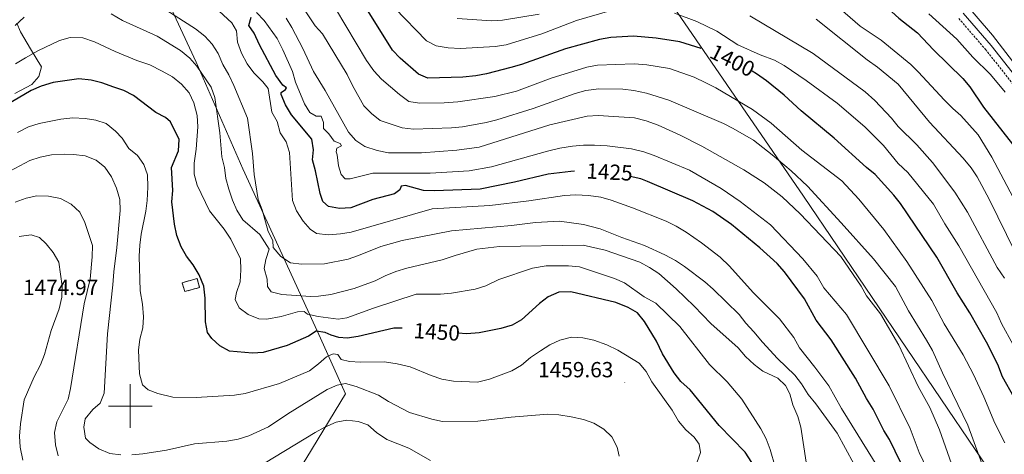
# Model space of a CAD drawing. Units: metres. Extents: x 664161 to 668687, y 4746191 to 4749269.
# Drawn here: x 665949 to 666400, y 4747478 to 4747677 of the extents above; entities that cross this region are included whole.
import ezdxf
from ezdxf.enums import TextEntityAlignment as Align

# ---------------------------------------------------------------- set-up
doc = ezdxf.new("R2010")
doc.units = ezdxf.units.M
doc.header["$MEASUREMENT"] = 0
doc.linetypes.add('TRAZOSX2', pattern=[1.5, 1, -0.5])
for name, color, linetype, lineweight in [('Carátula', 7, 'Continuous', 5), ('Level 1', 19, 'Continuous', 0), ('Level 18', 1, 'TRAZOSX2', 13), ('Level 21', 19, 'Continuous', 0), ('Level 35', 92, 'Continuous', 0), ('Level 4', 36, 'Continuous', 30), ('Level 41', 39, 'Continuous', 0), ('Level 5', 36, 'Continuous', 0), ('Level 53', 1, 'Continuous', 0), ('Level 63', 7, 'Continuous', 0), ('Level 7', 1, 'Continuous', 0)]:
    doc.layers.add(name, color=color, linetype=linetype, lineweight=lineweight)
doc.styles.add('Arial', font='ARIAL.TTF', dxfattribs={"height": 0.2})

# ---------------------------------------------------------------- blocks, each defined once
blk = doc.blocks.new('5PATER')
at = {"layer": 'Carátula', "linetype": 'Continuous', "lineweight": 5}
h = blk.add_hatch(color=250, dxfattribs=at)
edge = h.paths.add_edge_path()
edge.add_ellipse((0, 0), major_axis=(-1.33, -1.34), ratio=0.999422, start_angle=0, end_angle=360)

msp = doc.modelspace()

# ---------------------------------------------------------------- linework, layer by layer
at = {"layer": 'Level 1', "color": 19, "linetype": 'Continuous', "lineweight": 0, "ltscale": 0.5}
for points in [[(666750.03, 4747289.49, 1283.73), (666725.98, 4747301.19, 1291.63), (666707.89, 4747309.99, 1298.42), (666636.19, 4747343.81, 1326.87), (666544.67, 4747388.24, 1361.86), (666544.16, 4747388.49, 1362.06), (666534.33, 4747393.24, 1364.31), (666419.06, 4747448.94, 1401.95), (666402.5, 4747456.94, 1407.17), (666308.3, 4747596.11, 1412.01), (666201.31, 4747752.2, 1361.28), (666200.09, 4747753.98, 1361.09), (666196.58, 4747759.07, 1360.43), (666138.72, 4747842.97, 1357.09), (666132.85, 4747851.49, 1358.27), (666090.89, 4747912.33, 1365.08), (666089.78, 4747913.93, 1364.94), (666085.13, 4747920.63, 1363.37), (666057.93, 4747959.84, 1340.3)], [(666009.82, 4747701.38, 1428.58), (666030.18, 4747657.48, 1439.62), (666051.53, 4747608.68, 1436.86), (666069.51, 4747569.5, 1434.72), (666087.06, 4747531.19, 1451.3), (666098.55, 4747505.68, 1461.38), (666080.84, 4747476.52, 1467.64), (666063.94, 4747449.05, 1472.26), (666048.64, 4747425.6, 1476.44), (666034.25, 4747401.55, 1481.82), (666026.98, 4747385.84, 1486.7), (666013.67, 4747357.77, 1496.33), (665995.09, 4747317.39, 1507.04), (665980.31, 4747285.45, 1514.33), (665967.22, 4747250.03, 1520.81), (665948.76, 4747204.19, 1524.21), (665926.57, 4747148.52, 1519.36), (665909.58, 4747101.23, 1518.16)]]:
    msp.add_polyline3d(points, dxfattribs=at)
at = {"layer": 'Level 18', "color": 1, "linetype": 'TRAZOSX2', "lineweight": 13}
msp.add_polyline3d([(666023.78, 4747556.53, 1450.96), (666030.6, 4747558.45, 1450.28), (666031.76, 4747554.35, 1450.28), (666024.93, 4747552.44, 1450.96), (666023.78, 4747556.53, 1450.96)], dxfattribs=at)
at = {"layer": 'Level 21', "color": 19, "linetype": 'Continuous', "lineweight": 0}
msp.add_polyline3d([(666407.72, 4747647.95, 1366.48), (666394.12, 4747665.1, 1366.11), (666381.34, 4747679.93, 1365.76)], dxfattribs=at)
at = {"layer": 'Level 21', "color": 19, "linetype": 'TRAZOSX2', "lineweight": 0}
msp.add_polyline3d([(666405.24, 4747646.13, 1366.48), (666391.75, 4747663.14, 1366.11), (666379.07, 4747677.86, 1365.76)], dxfattribs=at)
at = {"layer": 'Level 35', "color": 92, "linetype": 'Continuous', "lineweight": 0, "ltscale": 0.5}
msp.add_polyline3d([(665948.03, 4747675.42, 1443.31), (665949.78, 4747671.44, 1445.24), (665954.3, 4747663.58, 1450.07), (665957.46, 4747658.65, 1452.24), (665959.36, 4747655.35, 1453.36), (665958.22, 4747650.98, 1454.23), (665955, 4747647.36, 1454.59), (665947.12, 4747643.14, 1454.59)], dxfattribs=at)
at = {"layer": 'Level 4', "color": 36, "linetype": 'Continuous', "lineweight": 30}
for points in [[(666329.2, 4747694.3, 1375.01), (666341.18, 4747685.22, 1375.01), (666347.08, 4747682.02, 1375.01), (666351.9, 4747677.66, 1375.01), (666360.45, 4747670.9, 1375.01), (666367.7, 4747663.21, 1375.01), (666381.2, 4747650.03, 1375.01), (666384.41, 4747646.2, 1375.01), (666390.62, 4747636.92, 1375.01), (666403.88, 4747619.99, 1375.01), (666406.67, 4747615.84, 1375.01), (666411.24, 4747605.73, 1375.01), (666417.05, 4747596.54, 1375.01), (666419.07, 4747591.97, 1375.01), (666421.01, 4747586.42, 1375.01), (666430.06, 4747566.74, 1375.01), (666440.08, 4747546.67, 1375.01), (666444.49, 4747536.62, 1375.01), (666447.15, 4747531.86, 1375.01)], [(666132.01, 4747652.01, 1400.01), (666123.57, 4747659.32, 1400.01), (666120.12, 4747662.95, 1400.01), (666102.78, 4747690.79, 1400.01)], [(666124.08, 4747600.81, 1425.01), (666123.45, 4747599.06, 1425.01), (666120.97, 4747597.19, 1425.01), (666111.11, 4747594.7, 1425.01), (666100.93, 4747590.79, 1425.01), (666095.88, 4747590.53, 1425.01), (666090.76, 4747591.4, 1425.01), (666088.24, 4747593.71, 1425.01), (666086.95, 4747597.39, 1425.01), (666084.78, 4747607.69, 1425.01), (666083.38, 4747612.84, 1425.01), (666083.93, 4747617.3, 1425.01), (666083.16, 4747622.24, 1425.01), (666073.82, 4747633.45, 1425.01), (666071.06, 4747637.98, 1425.01), (666069.13, 4747642.76, 1425.01), (666069.1, 4747643.67, 1425.01), (666071.1, 4747644.99, 1425.01), (666071.52, 4747645.81, 1425.01), (666069.83, 4747646.99, 1425.01), (666066.69, 4747651.41, 1425.01), (666059.21, 4747665.4, 1425.01), (666056.77, 4747670.76, 1425.01), (666054.23, 4747674.38, 1425.01), (666055.44, 4747678.14, 1425.01)], [(666261.34, 4747663.81, 1400.01), (666251.7, 4747666.82, 1400.01), (666240.78, 4747668.48, 1400.01), (666230.41, 4747669.46, 1400.01), (666220.08, 4747668.82, 1400.01), (666214.87, 4747667.89, 1400.01), (666199.32, 4747663.55, 1400.01), (666179.07, 4747656.45, 1400.01), (666174.28, 4747655.04, 1400.01), (666163.19, 4747652.22, 1400.01), (666158.29, 4747651.27, 1400.01), (666152.3, 4747650.67, 1400.01), (666136.21, 4747650.25, 1400.01), (666132.01, 4747652.01, 1400.01)], [(666404.74, 4747503.97, 1400.01), (666399.37, 4747513.48, 1400.01), (666397.25, 4747519.06, 1400.01), (666392.1, 4747529.27, 1400.01), (666384.41, 4747542.78, 1400.01), (666378.55, 4747551.93, 1400.01), (666369.32, 4747568.22, 1400.01), (666352.66, 4747592.78, 1400.01), (666349.54, 4747596.68, 1400.01), (666341.01, 4747606.13, 1400.01), (666337.11, 4747609.26, 1400.01), (666322.26, 4747622.75, 1400.01), (666307.22, 4747635.23, 1400.01), (666299.46, 4747642.34, 1400.01), (666291.24, 4747649.01, 1400.01), (666286.7, 4747652.21, 1400.01), (666284.71, 4747653.45, 1400.01)], [(666045.44, 4747525.17, 1450.01), (666041.03, 4747527.58, 1450.01), (666037.39, 4747531.01, 1450.01), (666035.42, 4747533.66, 1450.01), (666034.51, 4747538.58, 1450.01), (666034.34, 4747549.47, 1450.01), (666033.64, 4747555, 1450.01), (666031.63, 4747560.14, 1450.01), (666028.86, 4747564.68, 1450.01), (666025.8, 4747568.63, 1450.01), (666023.32, 4747573.01, 1450.01), (666021.34, 4747578.09, 1450.01), (666020.21, 4747583.41, 1450.01), (666019.12, 4747593.59, 1450.01), (666019.56, 4747598.74, 1450.01), (666018.85, 4747609.35, 1450.01), (666022.04, 4747616.99, 1450.01), (666022.37, 4747622.1, 1450.01), (666018.48, 4747630.21, 1450.01), (666016.12, 4747632.14, 1450.01), (666011.66, 4747634.4, 1450.01), (666001.57, 4747642.27, 1450.01), (665997.12, 4747644.56, 1450.01), (665992.45, 4747646.14, 1450.01), (665986.94, 4747648.1, 1450.01), (665982.09, 4747649.33, 1450.01), (665976.49, 4747649.86, 1450.01), (665964.74, 4747648.19, 1450.01), (665959.3, 4747646.49, 1450.01), (665954.71, 4747644.49, 1450.01), (665940.9, 4747636.5, 1450.01)], [(666203.45, 4747607.58, 1425.01), (666201.66, 4747607.51, 1425.01), (666191.33, 4747606.3, 1425.01), (666175.91, 4747602.55, 1425.01), (666160.26, 4747599.29, 1425.01), (666139.32, 4747598.57, 1425.01), (666134.33, 4747598.82, 1425.01), (666125.98, 4747600.99, 1425.01), (666124.08, 4747600.81, 1425.01)], [(666355.55, 4747468.36, 1425.01), (666347.65, 4747484.66, 1425.01), (666345.03, 4747488.91, 1425.01), (666340.12, 4747498.65, 1425.01), (666337.13, 4747503.46, 1425.01), (666332.1, 4747512.86, 1425.01), (666320.89, 4747530.35, 1425.01), (666314.06, 4747539.41, 1425.01), (666308.75, 4747549.09, 1425.01), (666299.49, 4747561.55, 1425.01), (666296.23, 4747565.34, 1425.01), (666288.26, 4747572.53, 1425.01), (666275.28, 4747583.21, 1425.01), (666266.67, 4747589.14, 1425.01), (666257.57, 4747594.09, 1425.01), (666236.79, 4747602.85, 1425.01), (666233.76, 4747604.03, 1425.01), (666228.92, 4747605.15, 1425.01)], [(666284.61, 4747474.24, 1450.01), (666281.5, 4747478.98, 1450.01), (666269.71, 4747491.19, 1450.01), (666256.4, 4747507.52, 1450.01), (666252.12, 4747511.34, 1450.01), (666249.03, 4747515.26, 1450.01), (666243.63, 4747524.02, 1450.01), (666240.91, 4747529.81, 1450.01), (666235.44, 4747538.77, 1450.01), (666232.3, 4747542.71, 1450.01), (666227.96, 4747545.19, 1450.01), (666222.31, 4747547.44, 1450.01), (666201.78, 4747552.35, 1450.01), (666196.24, 4747552.17, 1450.01), (666191.42, 4747550.01, 1450.01), (666187.4, 4747547.04, 1450.01), (666179.19, 4747539.56, 1450.01), (666174.83, 4747537.12, 1450.01), (666169.67, 4747535.56, 1450.01), (666159.69, 4747533.63, 1450.01), (666154.11, 4747533.17, 1450.01), (666149.92, 4747533.43, 1450.01)], [(666124.47, 4747535.68, 1450.01), (666120.64, 4747535.75, 1450.01), (666104.34, 4747531.86, 1450.01), (666099.35, 4747531.18, 1450.01), (666095.49, 4747531.39, 1450.01), (666092, 4747532.44, 1450.01), (666089.32, 4747533.77, 1450.01), (666085.19, 4747534.27, 1450.01), (666081.68, 4747532.06, 1450.01), (666071.91, 4747527.79, 1450.01), (666060.94, 4747524.57, 1450.01), (666055.95, 4747524.23, 1450.01), (666045.44, 4747525.17, 1450.01)]]:
    msp.add_polyline3d(points, dxfattribs=at)
at = {"layer": 'Level 5', "color": 36, "linetype": 'Continuous', "lineweight": 0}
for points in [[(666348.87, 4747711.43, 1365.01), (666352.46, 4747710.71, 1365.01), (666361.62, 4747705.35, 1365.01), (666365.71, 4747701.78, 1365.01), (666372.68, 4747694.08, 1365.01), (666380.72, 4747686.41, 1365.01), (666394.82, 4747669.93, 1365.01), (666415.74, 4747642.72, 1365.01)], [(666409.74, 4747585.17, 1380.01), (666394.44, 4747614.07, 1380.01), (666388.14, 4747624.31, 1380.01), (666380.35, 4747633.12, 1380.01), (666376.55, 4747636.37, 1380.01), (666372.6, 4747640.31, 1380.01), (666360.97, 4747652.92, 1380.01), (666357.39, 4747656.41, 1380.01), (666343.87, 4747667.55, 1380.01), (666334.19, 4747674.06, 1380.01), (666316.97, 4747689.1, 1380.01)], [(666167.8, 4747631.09, 1410.01), (666162.92, 4747629.84, 1410.01), (666152.13, 4747627.94, 1410.01), (666147.16, 4747627.43, 1410.01), (666129.65, 4747626.9, 1410.01), (666124.48, 4747627.45, 1410.01), (666114.39, 4747630.82, 1410.01), (666110.52, 4747633.98, 1410.01), (666107.01, 4747637.56, 1410.01), (666101.74, 4747646.89, 1410.01), (666099.35, 4747651.86, 1410.01), (666088.09, 4747670.47, 1410.01), (666084.7, 4747674.19, 1410.01), (666078.55, 4747683.33, 1410.01)], [(666043.85, 4747604.3, 1440.01), (666043.09, 4747609.29, 1440.01), (666041.94, 4747614.16, 1440.01), (666041.08, 4747625.13, 1440.01), (666038.8, 4747641.36, 1440.01), (666037.05, 4747646.04, 1440.01), (666030.56, 4747655.67, 1440.01), (666027.22, 4747659.39, 1440.01), (666023.03, 4747662.79, 1440.01), (666012.28, 4747669.35, 1440.01), (665996.45, 4747676.63, 1440.01), (665991.24, 4747679.7, 1440.01)], [(666047.46, 4747646.87, 1435.01), (666045.19, 4747651.68, 1435.01), (666042.42, 4747656.38, 1435.01), (666040.2, 4747661.46, 1435.01), (666037.55, 4747665.73, 1435.01), (666034.1, 4747669.35, 1435.01), (666029.92, 4747672.75, 1435.01), (666016.75, 4747681.16, 1435.01)], [(666076.1, 4747589.45, 1430.01), (666074.25, 4747594.12, 1430.01), (666072.95, 4747616.21, 1430.01), (666071.44, 4747620.98, 1430.01), (666068.68, 4747625.16, 1430.01), (666067.27, 4747630.28, 1430.01), (666064.78, 4747634.64, 1430.01), (666063.15, 4747645.4, 1430.01), (666060.73, 4747648.58, 1430.01), (666056.61, 4747652.67, 1430.01), (666053.53, 4747656.82, 1430.01), (666050.93, 4747661.69, 1430.01), (666049.08, 4747666.72, 1430.01), (666048.6, 4747671.93, 1430.01), (666046.49, 4747675.55, 1430.01), (666038.77, 4747682.66, 1430.01)], [(666096.72, 4747619.15, 1420.01), (666096.12, 4747620.28, 1420.01), (666093.44, 4747621.4, 1420.01), (666090.96, 4747624.63, 1420.01), (666088.44, 4747627.16, 1420.01), (666088.47, 4747629.88, 1420.01), (666087.46, 4747632.75, 1420.01), (666085.12, 4747632.72, 1420.01), (666082.17, 4747634.54, 1420.01), (666079.8, 4747638.38, 1420.01), (666075.73, 4747648.39, 1420.01), (666074.29, 4747653.18, 1420.01), (666069.93, 4747663.22, 1420.01), (666067.32, 4747668.3, 1420.01), (666061.32, 4747676.55, 1420.01), (666057.75, 4747680.26, 1420.01)], [(666176.8, 4747644.22, 1405.01), (666166.87, 4747641.87, 1405.01), (666149.99, 4747639.42, 1405.01), (666143.66, 4747638.83, 1405.01), (666132.46, 4747638.67, 1405.01), (666127.55, 4747639.58, 1405.01), (666123.3, 4747642.7, 1405.01), (666115.08, 4747649.74, 1405.01), (666111.54, 4747653.49, 1405.01), (666108.24, 4747658.23, 1405.01), (666094.05, 4747682.02, 1405.01)], [(666219.52, 4747680.95, 1395.01), (666204.29, 4747676.63, 1395.01), (666188.42, 4747670.56, 1395.01), (666172.08, 4747665.42, 1395.01), (666167.13, 4747664.7, 1395.01), (666151.18, 4747663.74, 1395.01), (666145.52, 4747664.01, 1395.01), (666140.08, 4747665.04, 1395.01), (666135.64, 4747667.35, 1395.01), (666121.1, 4747682.17, 1395.01)], [(666187.24, 4747679.44, 1390.01), (666170.5, 4747676.76, 1390.01), (666165.52, 4747676.38, 1390.01), (666149.66, 4747677.59, 1390.01)], [(666268.57, 4747671.66, 1395.01), (666259.34, 4747676.18, 1395.01), (666249.21, 4747679.96, 1395.01)], [(666348.49, 4747631.91, 1390.01), (666340.94, 4747639.95, 1390.01), (666336.55, 4747643.97, 1390.01), (666312.63, 4747661.51, 1390.01), (666283.72, 4747678.66, 1390.01)], [(666365.59, 4747679.68, 1370.01), (666378.47, 4747668.07, 1370.01), (666385.71, 4747659.85, 1370.01), (666393.79, 4747651.87, 1370.01), (666400.56, 4747643.73, 1370.01)], [(665951.45, 4747678.14, 1440.01), (665947.31, 4747674.35, 1440.01)], [(666280.94, 4747608.19, 1415.01), (666261.65, 4747619.08, 1415.01), (666251.82, 4747624.14, 1415.01), (666241.7, 4747628.7, 1415.01), (666236.27, 4747630.62, 1415.01), (666230.82, 4747631.97, 1415.01), (666214.24, 4747633.11, 1415.01), (666209.25, 4747632.79, 1415.01), (666192.11, 4747628.76, 1415.01), (666159.78, 4747618.62, 1415.01), (666149.6, 4747617.2, 1415.01), (666133.4, 4747616, 1415.01), (666118.24, 4747616.05, 1415.01), (666113.12, 4747617.05, 1415.01), (666107.39, 4747618.84, 1415.01), (666103.28, 4747621.68, 1415.01), (666099.88, 4747625.45, 1415.01), (666089.21, 4747644.57, 1415.01), (666083.94, 4747653.27, 1415.01), (666079.07, 4747663.71, 1415.01), (666074.03, 4747673.43, 1415.01), (666071.38, 4747677.69, 1415.01)], [(666405.16, 4747570.56, 1385.01), (666393.23, 4747594.78, 1385.01), (666387.8, 4747605, 1385.01), (666384.96, 4747609.11, 1385.01), (666381.3, 4747613.53, 1385.01), (666365.95, 4747630.06, 1385.01), (666351.65, 4747647.41, 1385.01), (666342.2, 4747655.23, 1385.01), (666337.33, 4747658.66, 1385.01), (666314, 4747677.28, 1385.01)], [(666404.17, 4747528.05, 1395.01), (666398.91, 4747537.89, 1395.01), (666396.69, 4747542.7, 1395.01), (666379.38, 4747573.36, 1395.01), (666372.91, 4747583.49, 1395.01), (666367.71, 4747592.49, 1395.01), (666356, 4747607.01, 1395.01), (666351.66, 4747611.09, 1395.01), (666344.84, 4747619.39, 1395.01), (666336.33, 4747627.89, 1395.01), (666323.65, 4747638.76, 1395.01), (666309.5, 4747649.14, 1395.01), (666299.32, 4747656.05, 1395.01), (666294.93, 4747658.44, 1395.01), (666288.46, 4747660.93, 1395.01), (666278.14, 4747665.53, 1395.01), (666268.57, 4747671.66, 1395.01)], [(666297.5, 4747464.31, 1445.01), (666293.05, 4747480.22, 1445.01), (666291.21, 4747484.99, 1445.01), (666288.77, 4747489.58, 1445.01), (666280, 4747503.24, 1445.01), (666273.34, 4747511.21, 1445.01), (666265.16, 4747519.12, 1445.01), (666251.62, 4747536.53, 1445.01), (666240.66, 4747547.19, 1445.01), (666235.35, 4747550.11, 1445.01), (666226.27, 4747556.49, 1445.01), (666221.66, 4747558.43, 1445.01), (666205.71, 4747563.84, 1445.01), (666200.72, 4747564.27, 1445.01), (666190.44, 4747564.23, 1445.01), (666184.25, 4747563.24, 1445.01), (666168.83, 4747558.01, 1445.01), (666162.87, 4747555.15, 1445.01), (666157.89, 4747553.63, 1445.01), (666147.04, 4747551.67, 1445.01), (666142.05, 4747551.3, 1445.01), (666130.9, 4747551.35, 1445.01), (666111.44, 4747544.91, 1445.01), (666099.23, 4747540.49, 1445.01), (666095.16, 4747539.85, 1445.01), (666086.02, 4747541.01, 1445.01), (666081.12, 4747542.15, 1445.01), (666079.58, 4747543.28, 1445.01), (666076.65, 4747543.25, 1445.01), (666069.15, 4747541.09, 1445.01), (666062.56, 4747539.85, 1445.01), (666058.81, 4747539.97, 1445.01), (666054.06, 4747541.94, 1445.01), (666049.95, 4747545.1, 1445.01), (666048.01, 4747548.83, 1445.01), (666048.63, 4747551.99, 1445.01), (666050.27, 4747556.9, 1445.01), (666050.7, 4747562.44, 1445.01), (666050.52, 4747567.45, 1445.01), (666046.11, 4747576.41, 1445.01), (666043.02, 4747581, 1445.01), (666036.25, 4747589.41, 1445.01), (666030.59, 4747601.14, 1445.01), (666029.29, 4747606.29, 1445.01), (666029.32, 4747611.3, 1445.01), (666030.26, 4747617.71, 1445.01), (666031.01, 4747627.87, 1445.01), (666030.69, 4747633.14, 1445.01), (666029.12, 4747638.95, 1445.01), (666027.01, 4747643.47, 1445.01), (666023.45, 4747647.37, 1445.01), (666019.35, 4747650.74, 1445.01), (666014.65, 4747653.42, 1445.01), (666008.95, 4747656.24, 1445.01), (666003.01, 4747658.3, 1445.01), (665993.1, 4747662.37, 1445.01), (665983.7, 4747666.88, 1445.01), (665978.3, 4747668.71, 1445.01), (665972.46, 4747668.82, 1445.01), (665967.66, 4747667.39, 1445.01), (665957.72, 4747662.71, 1445.01), (665952.04, 4747659.49, 1445.01), (665947.52, 4747656.79, 1445.01)], [(666400.38, 4747483.24, 1405.01), (666395.8, 4747492.14, 1405.01), (666390.88, 4747504.23, 1405.01), (666386.15, 4747514.5, 1405.01), (666381.37, 4747523.56, 1405.01), (666372.69, 4747537.7, 1405.01), (666367.07, 4747548.33, 1405.01), (666355.62, 4747566.2, 1405.01), (666345.09, 4747580.97, 1405.01), (666333.51, 4747594.72, 1405.01), (666325.82, 4747603.12, 1405.01), (666307.54, 4747617.25, 1405.01), (666293.5, 4747629.58, 1405.01), (666284.85, 4747635.92, 1405.01), (666268.07, 4747645.84, 1405.01), (666263.6, 4747648.08, 1405.01), (666258.13, 4747650.69, 1405.01), (666246.95, 4747654.65, 1405.01), (666236.55, 4747656.28, 1405.01), (666230.7, 4747656.8, 1405.01), (666213.96, 4747656.16, 1405.01), (666209.04, 4747655.24, 1405.01), (666192.66, 4747650.19, 1405.01), (666176.8, 4747644.22, 1405.01)], [(666331.26, 4747473.65, 1435.01), (666323.67, 4747487.61, 1435.01), (666313.92, 4747501.04, 1435.01), (666310.4, 4747505.41, 1435.01), (666307.36, 4747510.16, 1435.01), (666304.31, 4747514.12, 1435.01), (666296.27, 4747521.84, 1435.01), (666289.4, 4747529.37, 1435.01), (666285.55, 4747534.07, 1435.01), (666281.82, 4747537.99, 1435.01), (666278.76, 4747541.95, 1435.01), (666266.83, 4747553.55, 1435.01), (666263.13, 4747556.92, 1435.01), (666253.79, 4747564.01, 1435.01), (666249.57, 4747566.69, 1435.01), (666244.77, 4747569.22, 1435.01), (666235.38, 4747573.61, 1435.01), (666225.02, 4747577.2, 1435.01), (666215.15, 4747581.17, 1435.01), (666207.52, 4747583.16, 1435.01), (666196.56, 4747584.74, 1435.01), (666185.57, 4747584.05, 1435.01), (666174.63, 4747582.74, 1435.01), (666147.08, 4747580.33, 1435.01), (666124.52, 4747575.92, 1435.01), (666114.68, 4747573.11, 1435.01), (666104.48, 4747568.92, 1435.01), (666099.74, 4747567.35, 1435.01), (666088.93, 4747565.18, 1435.01), (666078.39, 4747564.97, 1435.01), (666073.45, 4747565.69, 1435.01), (666068.95, 4747568.51, 1435.01), (666065.43, 4747572.66, 1435.01), (666065.24, 4747575.87, 1435.01), (666063.13, 4747580.03, 1435.01), (666060.42, 4747589.94, 1435.01), (666058.63, 4747594.62, 1435.01), (666056.68, 4747606.15, 1435.01), (666055.93, 4747615.65, 1435.01), (666053.64, 4747631.88, 1435.01), (666047.46, 4747646.87, 1435.01)], [(666394.4, 4747461.23, 1410.01), (666383.41, 4747491.36, 1410.01), (666371.85, 4747515.25, 1410.01), (666367.24, 4747525.45, 1410.01), (666364.59, 4747530.26, 1410.01), (666356.26, 4747543.66, 1410.01), (666350.32, 4747554.84, 1410.01), (666340.22, 4747567.44, 1410.01), (666325.52, 4747583.99, 1410.01), (666310.09, 4747600.73, 1410.01), (666302.62, 4747607.82, 1410.01), (666293.86, 4747615.13, 1410.01), (666285.32, 4747621.73, 1410.01), (666276.02, 4747627.12, 1410.01), (666271.55, 4747629.36, 1410.01), (666246.55, 4747640.13, 1410.01), (666236.41, 4747643.29, 1410.01), (666230.53, 4747644.54, 1410.01), (666225.58, 4747645.19, 1410.01), (666214.5, 4747645.26, 1410.01), (666208.58, 4747644.59, 1410.01), (666203.65, 4747643.24, 1410.01), (666184.42, 4747636.29, 1410.01), (666167.8, 4747631.09, 1410.01)], [(666005.56, 4747546.76, 1455.01), (666004.53, 4747552.78, 1455.01), (666004.15, 4747568.69, 1455.01), (666004.36, 4747573.69, 1455.01), (666005, 4747578.8, 1455.01), (666007.19, 4747589.24, 1455.01), (666007.75, 4747594.21, 1455.01), (666007.99, 4747600.24, 1455.01), (666007.95, 4747605.91, 1455.01), (666006.3, 4747610.66, 1455.01), (666003.26, 4747614.75, 1455.01), (665999.31, 4747618.01, 1455.01), (665996.27, 4747622.7, 1455.01), (665993.21, 4747625.96, 1455.01), (665989.05, 4747629.41, 1455.01), (665984.32, 4747631.03, 1455.01), (665979.32, 4747631.79, 1455.01), (665973.72, 4747632.1, 1455.01), (665968.18, 4747631.49, 1455.01), (665958.32, 4747629.36, 1455.01), (665953.5, 4747627.94, 1455.01), (665948.32, 4747625.32, 1455.01)], [(666400.33, 4747558.55, 1390.01), (666396.86, 4747563.52, 1390.01), (666383.29, 4747588.76, 1390.01), (666377.5, 4747597.99, 1390.01), (666367.36, 4747611.58, 1390.01), (666360.21, 4747619.69, 1390.01), (666351.6, 4747627.99, 1390.01), (666348.49, 4747631.91, 1390.01)], [(665991.42, 4747605.06, 1460.01), (665988.34, 4747609.49, 1460.01), (665984.48, 4747612.67, 1460.01), (665979.35, 4747614.56, 1460.01), (665974.07, 4747615.25, 1460.01), (665969.88, 4747615.42, 1460.01), (665963.98, 4747615.14, 1460.01), (665958.8, 4747614.02, 1460.01), (665954.06, 4747612.46, 1460.01), (665944.88, 4747607.67, 1460.01)], [(666372.51, 4747455.27, 1420.01), (666361.24, 4747478.85, 1420.01), (666357.15, 4747489.84, 1420.01), (666347.5, 4747509.36, 1420.01), (666327.94, 4747541.92, 1420.01), (666317.54, 4747554.21, 1420.01), (666314.5, 4747559.45, 1420.01), (666307.96, 4747567.48, 1420.01), (666293.13, 4747582.98, 1420.01), (666279.28, 4747593.71, 1420.01), (666270.54, 4747599.73, 1420.01), (666255.98, 4747608.06, 1420.01), (666239.83, 4747614.83, 1420.01), (666235.1, 4747616.44, 1420.01), (666229.46, 4747617.81, 1420.01), (666218.38, 4747619.17, 1420.01), (666212.56, 4747619.55, 1420.01), (666207.46, 4747619.45, 1420.01), (666202.47, 4747619.06, 1420.01), (666196.66, 4747618.11, 1420.01), (666191.02, 4747616.83, 1420.01), (666165.43, 4747609.56, 1420.01), (666155.14, 4747607.77, 1420.01), (666137.38, 4747606.63, 1420.01), (666111.03, 4747606.69, 1420.01), (666100.73, 4747604.03, 1420.01), (666098.45, 4747604.06, 1420.01), (666096.58, 4747606.11, 1420.01), (666095.35, 4747610.06, 1420.01), (666094.82, 4747615.03, 1420.01), (666094.36, 4747616.46, 1420.01), (666094.56, 4747618.09, 1420.01), (666096.72, 4747619.15, 1420.01)], [(666376, 4747473.53, 1415.01), (666370.54, 4747489.23, 1415.01), (666366.09, 4747499.4, 1415.01), (666360.78, 4747509.02, 1415.01), (666351.89, 4747527.89, 1415.01), (666343.49, 4747542.26, 1415.01), (666337.05, 4747550.56, 1415.01), (666334.68, 4747554.97, 1415.01), (666325.35, 4747568.48, 1415.01), (666306.76, 4747588.1, 1415.01), (666298.5, 4747595.87, 1415.01), (666290.21, 4747602.2, 1415.01), (666280.94, 4747608.19, 1415.01)], [(665995.69, 4747477.64, 1460.01), (665990.73, 4747478.28, 1460.01), (665985.58, 4747480.45, 1460.01), (665981.54, 4747483.39, 1460.01), (665979.45, 4747485.41, 1460.01), (665978.8, 4747490.36, 1460.01), (665979.4, 4747494.23, 1460.01), (665982.88, 4747498.4, 1460.01), (665986.21, 4747501.31, 1460.01), (665988.06, 4747505.96, 1460.01), (665989.57, 4747533.19, 1460.01), (665992.07, 4747555.5, 1460.01), (665992.49, 4747561.53, 1460.01), (665993.93, 4747572.63, 1460.01), (665995.39, 4747589.65, 1460.01), (665995.18, 4747594.65, 1460.01), (665993.76, 4747599.85, 1460.01), (665991.42, 4747605.06, 1460.01)], [(666309.42, 4747474.42, 1440.01), (666307, 4747490.39, 1440.01), (666305.68, 4747495.21, 1440.01), (666303.42, 4747500.57, 1440.01), (666301.95, 4747505.66, 1440.01), (666300.07, 4747509.5, 1440.01), (666296.5, 4747512.78, 1440.01), (666289.68, 4747516.03, 1440.01), (666285.69, 4747519.05, 1440.01), (666281.7, 4747522.77, 1440.01), (666278.27, 4747526.78, 1440.01), (666265.78, 4747537.87, 1440.01), (666258.19, 4747545.82, 1440.01), (666249.9, 4747553.77, 1440.01), (666242.01, 4747560.76, 1440.01), (666237.74, 4747563.54, 1440.01), (666233.32, 4747565.86, 1440.01), (666217.51, 4747571.38, 1440.01), (666207.33, 4747573.77, 1440.01), (666169.13, 4747573.17, 1440.01), (666158.66, 4747571.82, 1440.01), (666148.77, 4747569.05, 1440.01), (666142.89, 4747567.04, 1440.01), (666126.69, 4747563.13, 1440.01), (666121.54, 4747561.61, 1440.01), (666116.78, 4747559.71, 1440.01), (666112.18, 4747557.39, 1440.01), (666102.48, 4747553.84, 1440.01), (666091.83, 4747551.1, 1440.01), (666086.24, 4747550.35, 1440.01), (666082.59, 4747550.24, 1440.01), (666069.44, 4747551.14, 1440.01), (666064.53, 4747552.29, 1440.01), (666062.87, 4747554.72, 1440.01), (666062.67, 4747558.19, 1440.01), (666061.38, 4747563.03, 1440.01), (666062.1, 4747567.15, 1440.01), (666063.66, 4747571.93, 1440.01), (666059.32, 4747578.54, 1440.01), (666051.59, 4747585.31, 1440.01), (666048.83, 4747589.68, 1440.01), (666046.86, 4747594.27, 1440.01), (666045.2, 4747599.37, 1440.01), (666043.85, 4747604.3, 1440.01)], [(665967.08, 4747477.3, 1465.01), (665965.83, 4747482.23, 1465.01), (665965.27, 4747488.01, 1465.01), (665966.4, 4747492.89, 1465.01), (665971.65, 4747503.17, 1465.01), (665972.68, 4747508.06, 1465.01), (665978.84, 4747546.93, 1465.01), (665981.68, 4747558.19, 1465.01), (665982.6, 4747568.38, 1465.01), (665982.7, 4747573.6, 1465.01), (665979.2, 4747584.04, 1465.01), (665976.92, 4747588.85, 1465.01), (665973.01, 4747592.49, 1465.01), (665968.08, 4747595.05, 1465.01), (665962.54, 4747596.14, 1465.01), (665957.28, 4747596.24, 1465.01), (665952.39, 4747595.17, 1465.01), (665947.3, 4747593.43, 1465.01)], [(666342.66, 4747471.62, 1430.01), (666325.7, 4747498.94, 1430.01), (666319.79, 4747509.26, 1430.01), (666313.45, 4747517.89, 1430.01), (666306.41, 4747526.67, 1430.01), (666303.75, 4747531.43, 1430.01), (666297.19, 4747539.97, 1430.01), (666285.23, 4747552.11, 1430.01), (666274.36, 4747564.17, 1430.01), (666270.13, 4747568.15, 1430.01), (666261.53, 4747574.85, 1430.01), (666254.58, 4747579.67, 1430.01), (666249.88, 4747582.4, 1430.01), (666245.41, 4747584.65, 1430.01), (666229.91, 4747590.89, 1430.01), (666220.26, 4747594.33, 1430.01), (666215.44, 4747595.64, 1430.01), (666209.74, 4747596.43, 1430.01), (666204.05, 4747596.77, 1430.01), (666198.78, 4747596.5, 1430.01), (666182.54, 4747593.98, 1430.01), (666164.64, 4747591.92, 1430.01), (666138.27, 4747590.29, 1430.01), (666101.2, 4747579.65, 1430.01), (666096.26, 4747578.85, 1430.01), (666090.62, 4747578.47, 1430.01), (666085.23, 4747579.01, 1430.01), (666082.44, 4747581.04, 1430.01), (666079.12, 4747584.78, 1430.01), (666076.1, 4747589.45, 1430.01)], [(665949.09, 4747577.67, 1470.01), (665954.62, 4747578.39, 1470.01), (665958.44, 4747577.18, 1470.01), (665961.51, 4747574.34, 1470.01), (665964.66, 4747570.31, 1470.01), (665967.25, 4747566, 1470.01), (665968.81, 4747554.87, 1470.01), (665968.67, 4747549.88, 1470.01), (665967.48, 4747544.51, 1470.01), (665963.74, 4747534.58, 1470.01), (665960.72, 4747523.65, 1470.01), (665958.99, 4747518.95, 1470.01), (665955.95, 4747513.48, 1470.01), (665951.41, 4747502.83, 1470.01), (665949.75, 4747491.84, 1470.01), (665949.28, 4747486.19, 1470.01), (665949.68, 4747481.21, 1470.01), (665950.79, 4747475.25, 1470.01)], [(666256.32, 4747465.57, 1455.01), (666261.07, 4747478.82, 1455.01), (666260.55, 4747482.57, 1455.01), (666258.12, 4747485.75, 1455.01), (666254.44, 4747489.13, 1455.01), (666251.09, 4747493.15, 1455.01), (666248.11, 4747498.2, 1455.01), (666238.8, 4747511.15, 1455.01), (666236.25, 4747515.9, 1455.01), (666233.03, 4747519.75, 1455.01), (666223.25, 4747525.62, 1455.01), (666218.26, 4747528.01, 1455.01), (666212.25, 4747530.28, 1455.01), (666207.24, 4747531.26, 1455.01), (666202.02, 4747531.53, 1455.01), (666196.66, 4747530.17, 1455.01), (666192.12, 4747528.07, 1455.01), (666187.77, 4747525.35, 1455.01), (666183.26, 4747522.21, 1455.01), (666179.12, 4747518.7, 1455.01), (666174.77, 4747516.21, 1455.01), (666164.5, 4747512.4, 1455.01), (666159.01, 4747510.92, 1455.01), (666148.07, 4747511.5, 1455.01), (666142.74, 4747512.36, 1455.01), (666137.83, 4747514.04, 1455.01), (666128.24, 4747517.99, 1455.01), (666122.16, 4747519.43, 1455.01), (666116.45, 4747520.29, 1455.01), (666105.42, 4747520.13, 1455.01), (666100.45, 4747520.49, 1455.01), (666096.61, 4747521.4, 1455.01), (666095.12, 4747523.72, 1455.01), (666092.88, 4747524.02, 1455.01), (666089.91, 4747522.64, 1455.01), (666086.18, 4747519.31, 1455.01), (666082.04, 4747516.2, 1455.01), (666068.41, 4747510.3, 1455.01), (666052.7, 4747505.85, 1455.01), (666047.75, 4747505.1, 1455.01), (666030.22, 4747503.89, 1455.01), (666019.46, 4747504.11, 1455.01), (666012.63, 4747505.77, 1455.01), (666008.16, 4747507.51, 1455.01), (666005.58, 4747509.82, 1455.01), (666004.32, 4747514.85, 1455.01), (666003.86, 4747525.7, 1455.01), (666004.45, 4747530.66, 1455.01), (666005.8, 4747535.84, 1455.01), (666006.01, 4747540.95, 1455.01), (666005.56, 4747546.76, 1455.01)], [(666223.89, 4747477.13, 1460.01), (666222.92, 4747481.25, 1460.01), (666220.43, 4747485.95, 1460.01), (666216.85, 4747489.43, 1460.01), (666212.22, 4747492.28, 1460.01), (666207.47, 4747493.85, 1460.01), (666201.87, 4747495.16, 1460.01), (666196.21, 4747496.03, 1460.01), (666191.21, 4747496.26, 1460.01), (666174.48, 4747494.89, 1460.01), (666159.2, 4747493.11, 1460.01), (666142.99, 4747492.99, 1460.01), (666138.1, 4747494.03, 1460.01), (666127.93, 4747497.13, 1460.01), (666118.28, 4747502.2, 1460.01), (666113.64, 4747505.03, 1460.01), (666103.49, 4747509.01, 1460.01), (666098.59, 4747510.32, 1460.01), (666094.74, 4747509.57, 1460.01), (666090.16, 4747507.56, 1460.01), (666072.16, 4747496.41, 1460.01), (666063.3, 4747490.57, 1460.01), (666054.27, 4747486.4, 1460.01), (666049.48, 4747484.95, 1460.01), (666044.26, 4747483.96, 1460.01), (666029.39, 4747482.79, 1460.01), (666016.57, 4747479.85, 1460.01), (666005.82, 4747478.21, 1460.01), (666000.74, 4747477.75, 1460.01)], [(666137.49, 4747475.08, 1465.01), (666127.61, 4747480.83, 1465.01), (666117.47, 4747484.69, 1465.01), (666112.76, 4747487.91, 1465.01), (666108.71, 4747491.45, 1465.01), (666104.4, 4747492.98, 1465.01), (666099.18, 4747493.58, 1465.01), (666094.27, 4747492.65, 1465.01), (666089.14, 4747490.38, 1465.01), (666084.64, 4747487.97, 1465.01), (666056.75, 4747471.04, 1465.01)]]:
    msp.add_polyline3d(points, dxfattribs=at)
at = {"layer": 'Level 53', "color": 1, "linetype": 'Continuous', "lineweight": 0}
msp.add_polyline3d([(666023.78, 4747556.53, 1450.96), (666030.6, 4747558.45, 1450.28), (666031.76, 4747554.35, 1450.28), (666024.93, 4747552.44, 1450.96), (666023.78, 4747556.53, 1450.96)], close=True, dxfattribs=at)
at = {"layer": 'Level 63', "linetype": 'Continuous', "lineweight": 0}
for points in [[(666000.01, 4747490), (666000.01, 4747510)], [(665990.01, 4747500), (666010.01, 4747500)]]:
    msp.add_lwpolyline(points, dxfattribs=at)

# ---------------------------------------------------------------- block references
at = {"layer": 'Level 7', "color": 19, "linetype": 'Continuous', "lineweight": 0, "xscale": 0.09999983015004542, "yscale": 0.09999983015004542}
msp.add_blockref('5PATER', (666226.42, 4747510.83, 1459.64), dxfattribs=at)

# ---------------------------------------------------------------- texts
at = {"layer": 'Level 41', "color": 39, "linetype": 'Continuous', "lineweight": 0, "style": 'Arial'}
for s, rotation, p in [('1400', -26.3804, (666275.71, 4747658.29, 1400.01)), ('1425', -2.8077, (666219.43, 4747607.22, 1425.01)), ('1450', -3.5011, (666140.37, 4747534.02, 1450.01))]:
    msp.add_text(s, height=7, rotation=rotation, dxfattribs=at).set_placement(p, align=Align.MIDDLE_CENTER)
at = {"layer": 'Level 41', "color": 19, "linetype": 'Continuous', "lineweight": 0, "style": 'Arial'}
for s, p in [('1474.97', (665950.91, 4747548.67, 1474.97)), ('1459.63', (666186.74, 4747511.03, 1459.64))]:
    msp.add_text(s, height=7, dxfattribs=at).set_placement(p, align=Align.BOTTOM_LEFT)

doc.saveas('drawing.dxf')
